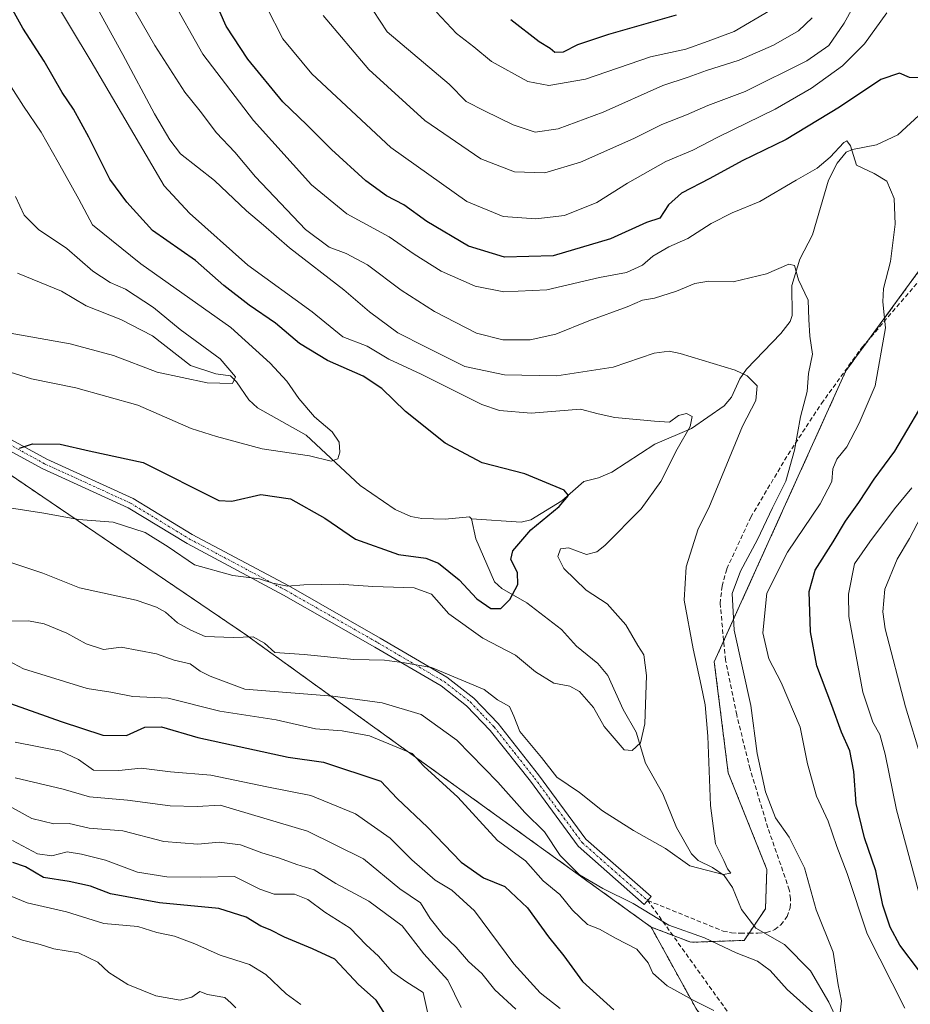
# Model space of a CAD drawing. Units: metres. Extents: x 644773 to 648234, y 4739206 to 4741592.
# Drawn here: x 646221 to 646422, y 4741187 to 4741410 of the extents above; entities that cross this region are included whole.
import ezdxf

# ---------------------------------------------------------------- set-up
doc = ezdxf.new("R2010")
doc.units = ezdxf.units.M
doc.header["$MEASUREMENT"] = 0
for name, pattern in [('TRAZO_Y_PUNTO', [1, 0.5, -0.25, 0, -0.25]), ('TRAZOS', [0.75, 0.5, -0.25]), ('TRAZOSX2', [1.5, 1, -0.5])]:
    doc.linetypes.add(name, pattern=pattern)
for name, color, linetype, lineweight in [('Arbolado forestal', 92, 'TRAZOS', 0), ('Arbolado forestal CxS', 92, 'Continuous', 0), ('Camino', 19, 'Continuous', 0), ('Camino Cxs', 19, 'Continuous', 0), ('Camino eje', 39, 'TRAZO_Y_PUNTO', 13), ('Corriente natural lineal', 142, 'Continuous', 13), ('Curva de nivel maestra', 36, 'Continuous', 30), ('Curva de nivel normal', 36, 'Continuous', 0), ('Senda', 19, 'TRAZOSX2', 0)]:
    doc.layers.add(name, color=color, linetype=linetype, lineweight=lineweight)

# ---------------------------------------------------------------- blocks, each defined once
blk = doc.blocks.new('*U151')
at = {"layer": 'Arbolado forestal CxS', "color": 92, "linetype": 'Continuous', "lineweight": 0}
blk.add_polyline3d([(646138.54, 4741361.3, 741.25), (646271.55, 4741270.98, 759.96), (646363.64, 4741204.55, 766.05), (646363.64, 4741204.55, 766.05), (646373.99, 4741185.76, 770.61), (646387.77, 4741170.01, 773.15), (646394.66, 4741152.28, 775.65), (646401.56, 4741132.59, 778.85), (646435.04, 4741105.02, 782.49), (646453.75, 4741110.92, 781.34), (646478.36, 4741117.82, 782.65), (646502, 4741131.6, 782.63), (646527.6, 4741137.51, 785.22), (646553.2, 4741134.56, 790.04), (646569.94, 4741135.54, 792.89), (646574.08, 4741135.39, 793.4)], dxfattribs=at)
blk = doc.blocks.new('*U164')
at = {"layer": 'Curva de nivel normal', "color": 36, "linetype": 'Continuous', "lineweight": 0}
blk.add_polyline3d([(646215.99, 4741203.45, 810), (646221.33, 4741201.56, 810), (646225.33, 4741200.61, 810), (646228.43, 4741199.59, 810), (646233.97, 4741198.7, 810), (646238.4, 4741196.55, 810), (646240.85, 4741194.28, 810), (646245.14, 4741191.5, 810), (646251.5, 4741188.94, 810), (646256.99, 4741187.97, 810), (646259.66, 4741188.66, 810), (646261.44, 4741189.93, 810), (646263.18, 4741189.3, 810), (646267.11, 4741188.55, 810), (646268.56, 4741187.32, 810), (646269.61, 4741186.23, 810)], dxfattribs=at)
blk = doc.blocks.new('*U172')
at = {"layer": 'Curva de nivel normal', "color": 36, "linetype": 'Continuous', "lineweight": 0}
for points in [[(646218.26, 4741273.83, 765), (646222.71, 4741273.88, 765), (646226.26, 4741273.21, 765), (646231.34, 4741271.12, 765), (646235.7, 4741268.68, 765), (646239.68, 4741267.42, 765), (646243.69, 4741267.96, 765), (646247.67, 4741267.15, 765), (646251.66, 4741266.44, 765), (646255.66, 4741265, 765), (646259.31, 4741264.13, 765), (646261.55, 4741262.53, 765), (646263.8, 4741261.38, 765), (646271.66, 4741258.41, 765), (646291.55, 4741256.84, 765), (646302.72, 4741255.3, 765), (646311.57, 4741252.68, 765), (646319.66, 4741246.89, 765), (646328.93, 4741237.37, 765), (646335.02, 4741230.47, 765), (646339.51, 4741226.11, 765), (646343.02, 4741220.74, 765), (646347.42, 4741216.35, 765), (646352.75, 4741213.25, 765), (646359.57, 4741209.87, 765), (646367.63, 4741204.97, 765), (646375.72, 4741202.12, 765), (646382.92, 4741198.7, 765), (646387.74, 4741196.85, 765), (646390.6, 4741194.72, 765), (646394.44, 4741190.36, 765), (646400.2, 4741185.24, 765)], [(646406.42, 4741185.08, 765), (646406.72, 4741187.83, 765), (646405.98, 4741191.42, 765), (646404.85, 4741198.84, 765), (646401, 4741208.45, 765), (646398.35, 4741217.96, 765), (646394.91, 4741224.93, 765), (646391.83, 4741229.28, 765), (646389.54, 4741235.13, 765), (646387.65, 4741243.87, 765), (646386.23, 4741254.71, 765), (646382.48, 4741271.77, 765), (646382.01, 4741280.11, 765), (646383.9, 4741285.11, 765), (646387.75, 4741292.34, 765), (646391.12, 4741299.51, 765), (646394.14, 4741305.49, 765), (646396.09, 4741312.56, 765), (646397.45, 4741320.06, 765), (646398.97, 4741325.81, 765), (646399.28, 4741329.89, 765), (646400.15, 4741334.31, 765), (646399.56, 4741338.36, 765), (646399.33, 4741342.11, 765), (646399.24, 4741346.51, 765), (646397.04, 4741351.11, 765), (646396.1, 4741354.34, 765), (646394.84, 4741354.67, 765), (646389.75, 4741352.52, 765), (646382.19, 4741350.69, 765), (646376.73, 4741350.8, 765), (646373.54, 4741350.32, 765), (646369.43, 4741348.55, 765), (646364.45, 4741346.94, 765), (646361.69, 4741346.5, 765), (646358.21, 4741345, 765), (646349.55, 4741341.82, 765), (646342.07, 4741338.85, 765), (646336.23, 4741337.5, 765), (646330.09, 4741337.51, 765), (646324.14, 4741339.06, 765), (646314.58, 4741343.94, 765), (646307.03, 4741348.78, 765), (646299.41, 4741354.52, 765), (646294.63, 4741357.08, 765), (646290.73, 4741358.51, 765), (646285.42, 4741362.53, 765), (646274.1, 4741374.47, 765), (646269.42, 4741380.04, 765), (646265.26, 4741384.42, 765), (646261.53, 4741389.31, 765), (646258.08, 4741393.64, 765), (646251.28, 4741404.19, 765), (646245.24, 4741414.8, 765)]]:
    blk.add_polyline3d(points, dxfattribs=at)
blk = doc.blocks.new('*U175')
at = {"layer": 'Curva de nivel normal', "color": 36, "linetype": 'Continuous', "lineweight": 0}
for points in [[(646217.53, 4741232.34, 790), (646223.4, 4741229.16, 790), (646228.41, 4741227.91, 790), (646231.86, 4741227.98, 790), (646236.38, 4741226.92, 790), (646244.01, 4741226.31, 790), (646253.33, 4741223.9, 790), (646260.99, 4741223.31, 790), (646265.84, 4741223.73, 790), (646270.71, 4741223.18, 790), (646275.49, 4741221.37, 790), (646279.54, 4741220.14, 790), (646283.43, 4741218.69, 790), (646287.35, 4741217.5, 790), (646292.23, 4741214.4, 790), (646299.72, 4741210.43, 790), (646307.26, 4741204.78, 790), (646312.18, 4741198.51, 790), (646317.62, 4741192.48, 790), (646320.62, 4741186.31, 790)], [(646400.12, 4741410.43, 790), (646396.99, 4741407.54, 790), (646391.33, 4741404.25, 790), (646383.62, 4741400.87, 790), (646376.22, 4741398.53, 790), (646372, 4741397.02, 790), (646366.27, 4741395.15, 790), (646352.8, 4741389.1, 790), (646342.62, 4741385.35, 790), (646337.41, 4741384.6, 790), (646332.44, 4741386.22, 790), (646325.93, 4741389.38, 790), (646321.79, 4741391.5, 790), (646317.93, 4741395.42, 790), (646303.89, 4741407.28, 790), (646299.14, 4741414.58, 790)]]:
    blk.add_polyline3d(points, dxfattribs=at)
blk = doc.blocks.new('*U183')
at = {"layer": 'Curva de nivel normal', "color": 36, "linetype": 'Continuous', "lineweight": 0}
blk.add_polyline3d([(646219.71, 4741369.98, 740), (646221.7, 4741365.78, 740), (646224.94, 4741362.55, 740), (646231.38, 4741358.19, 740), (646237.28, 4741353.12, 740), (646241.15, 4741350.5, 740), (646244.62, 4741349, 740), (646251, 4741344.86, 740), (646257.03, 4741339.87, 740), (646266.05, 4741333.22, 740), (646269.53, 4741329.16, 740), (646268.86, 4741327.66, 740), (646263.16, 4741327.78, 740), (646251.8, 4741330.23, 740), (646241.94, 4741333.97, 740), (646232.12, 4741336.62, 740), (646216.38, 4741339.45, 740)], dxfattribs=at)
blk = doc.blocks.new('*U190')
at = {"layer": 'Curva de nivel normal', "color": 36, "linetype": 'Continuous', "lineweight": 0}
blk.add_polyline3d([(646214.87, 4741299.98, 755), (646226.14, 4741298.28, 755), (646234, 4741296.86, 755), (646241.83, 4741296.21, 755), (646249.12, 4741293.89, 755), (646254.31, 4741290.67, 755), (646260.28, 4741286.61, 755), (646268.96, 4741284.13, 755), (646274.99, 4741283.37, 755), (646277.97, 4741282.44, 755), (646281.32, 4741281.75, 755), (646284.99, 4741282.06, 755), (646292.99, 4741282.22, 755), (646300.66, 4741281.66, 755), (646310.01, 4741281.4, 755), (646313.92, 4741279.9, 755), (646317.83, 4741275.45, 755), (646325.53, 4741269.99, 755), (646332.94, 4741266.14, 755), (646337.47, 4741262.37, 755), (646341.61, 4741259.76, 755), (646345.22, 4741259.06, 755), (646347.43, 4741257.89, 755), (646350.59, 4741254.3, 755), (646353.02, 4741249.93, 755), (646355.7, 4741246.82, 755), (646357.55, 4741244.66, 755), (646359.38, 4741244.49, 755), (646361.25, 4741246.27, 755), (646362.2, 4741250.6, 755), (646362.58, 4741261.53, 755), (646361.98, 4741266.16, 755), (646360.63, 4741268.34, 755), (646357.9, 4741273, 755), (646353.69, 4741277.76, 755), (646348.95, 4741280.83, 755), (646343.91, 4741285.71, 755), (646342.54, 4741288.44, 755), (646343.16, 4741290.2, 755), (646344.92, 4741290.46, 755), (646349.02, 4741288.94, 755), (646351.39, 4741289.49, 755), (646353.16, 4741290.97, 755), (646361.39, 4741299.29, 755), (646365.84, 4741305.43, 755), (646369.54, 4741312.76, 755), (646372.46, 4741317.92, 755), (646372.93, 4741320.2, 755), (646371.64, 4741320.85, 755), (646369.85, 4741320.37, 755), (646367.81, 4741318.86, 755), (646364.41, 4741319.1, 755), (646355.43, 4741319.94, 755), (646351.66, 4741320.78, 755), (646347.66, 4741321.81, 755), (646336.5, 4741320.95, 755), (646329.31, 4741321.56, 755), (646325.34, 4741322.89, 755), (646311.56, 4741329.76, 755), (646304.25, 4741333.16, 755), (646299.39, 4741336.08, 755), (646293.81, 4741338.23, 755), (646286.93, 4741343.86, 755), (646272.33, 4741354.43, 755), (646259.14, 4741366.22, 755), (646253.42, 4741372.44, 755), (646236.85, 4741400.61, 755), (646227.71, 4741415.82, 755)], dxfattribs=at)
blk = doc.blocks.new('*U191')
at = {"layer": 'Curva de nivel normal', "color": 36, "linetype": 'Continuous', "lineweight": 0}
for points in [[(646219.67, 4741238.36, 785), (646230.5, 4741235.8, 785), (646236.49, 4741234.03, 785), (646245.13, 4741233.31, 785), (646254.73, 4741231.99, 785), (646260.84, 4741231.82, 785), (646266.06, 4741232.12, 785), (646285.84, 4741226.23, 785), (646298.53, 4741219.98, 785), (646306.76, 4741213.16, 785), (646311.4, 4741210.04, 785), (646313.62, 4741206.44, 785), (646316.58, 4741202.75, 785), (646319.5, 4741200.02, 785), (646322.33, 4741196.73, 785), (646325.35, 4741194.02, 785), (646328.27, 4741190.32, 785), (646333.02, 4741185.94, 785)], [(646424.81, 4741242.79, 785), (646421.26, 4741254.38, 785), (646416.61, 4741272.09, 785), (646416.1, 4741275.91, 785), (646416.6, 4741281.09, 785), (646419.38, 4741287.85, 785), (646422.14, 4741292.54, 785), (646424.72, 4741297.46, 785)], [(646411.67, 4741417.07, 785), (646407.33, 4741409.22, 785), (646403.91, 4741404.18, 785), (646398.88, 4741400.71, 785), (646384.92, 4741393.75, 785), (646376.46, 4741390.63, 785), (646371.63, 4741388.47, 785), (646366.06, 4741386.29, 785), (646359.74, 4741383.17, 785), (646347.65, 4741377.76, 785), (646339.55, 4741375.32, 785), (646332.7, 4741375.56, 785), (646325.1, 4741378.55, 785), (646312.44, 4741387.22, 785), (646299.71, 4741398.79, 785), (646289.36, 4741411.02, 785)]]:
    blk.add_polyline3d(points, dxfattribs=at)
blk = doc.blocks.new('*U195')
at = {"layer": 'Curva de nivel normal', "color": 36, "linetype": 'Continuous', "lineweight": 0}
for points in [[(646254.84, 4741415.29, 770), (646262.14, 4741402.26, 770), (646273.6, 4741387.23, 770), (646286.78, 4741372.64, 770), (646294.79, 4741366.09, 770), (646304.34, 4741360.86, 770), (646310, 4741356.9, 770), (646316.12, 4741353.06, 770), (646323.8, 4741349.68, 770), (646330.28, 4741348.4, 770), (646340.06, 4741348.84, 770), (646351.94, 4741351.62, 770), (646358.1, 4741352.75, 770), (646361.66, 4741354.43, 770), (646364.05, 4741356.47, 770), (646367.66, 4741358.62, 770), (646371.97, 4741360.52, 770), (646377.23, 4741363.91, 770), (646381.97, 4741366.28, 770), (646388.28, 4741368.84, 770), (646396.46, 4741373.71, 770), (646401.26, 4741376.44, 770), (646404.19, 4741378.89, 770), (646407.26, 4741382.23, 770), (646407.97, 4741382.6, 770), (646408.81, 4741381.51, 770), (646410.17, 4741377.07, 770), (646414.12, 4741375.24, 770), (646417.03, 4741373.48, 770), (646418.68, 4741369.54, 770), (646418.93, 4741363.7, 770), (646417.81, 4741355.29, 770), (646416.24, 4741349.15, 770), (646416.14, 4741346.11, 770), (646416.68, 4741340.27, 770), (646414.4, 4741327.09, 770), (646410.75, 4741318.65, 770), (646407.94, 4741313.31, 770), (646405.68, 4741310.49, 770), (646404.82, 4741308.3, 770), (646404.53, 4741305.47, 770), (646401.95, 4741300.42, 770), (646394.54, 4741289.48, 770), (646389.88, 4741280.13, 770), (646388.93, 4741271.2, 770), (646390.32, 4741265.29, 770), (646393.11, 4741259.89, 770), (646397.37, 4741249.81, 770), (646399.04, 4741241.48, 770), (646401.1, 4741234.21, 770), (646403.74, 4741228.52, 770), (646405.72, 4741222.8, 770), (646408.02, 4741216.7, 770), (646412.56, 4741202.98, 770), (646421.07, 4741186.18, 770)], [(646377.84, 4741185.64, 770), (646373.16, 4741188.01, 770), (646367.3, 4741191.26, 770), (646364.02, 4741194.13, 770), (646362.97, 4741196.41, 770), (646360.45, 4741199.56, 770), (646355.58, 4741202.02, 770), (646351.94, 4741204.07, 770), (646349.24, 4741205.12, 770), (646345.85, 4741208.38, 770), (646342.98, 4741211.88, 770), (646339.17, 4741214.99, 770), (646335.19, 4741219.54, 770), (646328.89, 4741224.11, 770), (646319.86, 4741233.92, 770), (646312.21, 4741241.01, 770), (646309.54, 4741243.81, 770), (646299.92, 4741247.82, 770), (646293.73, 4741248.98, 770), (646287.69, 4741249.46, 770), (646278.75, 4741251.46, 770), (646265.99, 4741253.43, 770), (646254.32, 4741256.4, 770), (646246.29, 4741256.78, 770), (646241.32, 4741257.7, 770), (646235.99, 4741258.58, 770), (646221.55, 4741263.01, 770), (646212.41, 4741267.88, 770)]]:
    blk.add_polyline3d(points, dxfattribs=at)
blk = doc.blocks.new('*U202')
at = {"layer": 'Curva de nivel normal', "color": 36, "linetype": 'Continuous', "lineweight": 0}
for points in [[(646219.03, 4741224.16, 795), (646224.75, 4741221.1, 795), (646227.99, 4741220.64, 795), (646231.42, 4741221.59, 795), (646234.71, 4741221.04, 795), (646240.09, 4741219.7, 795), (646247.33, 4741216.99, 795), (646253.99, 4741215.93, 795), (646261.66, 4741215.8, 795), (646269.34, 4741215.96, 795), (646275.06, 4741213.09, 795), (646278.32, 4741212.01, 795), (646282.88, 4741212, 795), (646285.89, 4741210.78, 795), (646289.79, 4741207.93, 795), (646295.51, 4741204.3, 795), (646299.16, 4741200.49, 795), (646301.96, 4741197.94, 795), (646304.98, 4741194.37, 795), (646308.1, 4741192.24, 795), (646312, 4741189.75, 795), (646313.28, 4741184.3, 795)], [(646390.67, 4741412.21, 795), (646382.48, 4741407.4, 795), (646376.6, 4741405.18, 795), (646371.48, 4741403.38, 795), (646363.5, 4741401.64, 795), (646348.76, 4741396.6, 795), (646340.5, 4741395.17, 795), (646335.76, 4741396.08, 795), (646327.49, 4741400.59, 795), (646323.49, 4741403.9, 795), (646319.62, 4741406.92, 795), (646315.02, 4741411.76, 795)]]:
    blk.add_polyline3d(points, dxfattribs=at)
blk = doc.blocks.new('*U203')
at = {"layer": 'Curva de nivel normal', "color": 36, "linetype": 'Continuous', "lineweight": 0}
for points in [[(646219.67, 4741246.44, 780), (646230, 4741244.37, 780), (646234.02, 4741242.46, 780), (646237.38, 4741240.07, 780), (646243.16, 4741239.99, 780), (646248.15, 4741240.5, 780), (646254.82, 4741239.68, 780), (646263.95, 4741238.96, 780), (646276.61, 4741236.29, 780), (646286.59, 4741234.34, 780), (646296.69, 4741230.19, 780), (646304.54, 4741224.68, 780), (646309.5, 4741219.75, 780), (646314.76, 4741215.14, 780), (646318.56, 4741212.93, 780), (646323.67, 4741208.21, 780), (646332.55, 4741196.18, 780), (646338.56, 4741189.67, 780), (646343.04, 4741186.09, 780)], [(646424.55, 4741211.23, 780), (646419.17, 4741231.06, 780), (646416.61, 4741243.72, 780), (646415.4, 4741248.18, 780), (646413.81, 4741250.92, 780), (646411.58, 4741257.77, 780), (646408.4, 4741274.85, 780), (646408.34, 4741279.91, 780), (646409.66, 4741286.77, 780), (646413.2, 4741291.77, 780), (646418.75, 4741299.26, 780), (646422.7, 4741304.03, 780)], [(646416.99, 4741411.62, 780), (646411.99, 4741404.56, 780), (646406.99, 4741399.62, 780), (646399.99, 4741394.55, 780), (646391.77, 4741389.79, 780), (646378.75, 4741383.45, 780), (646373.1, 4741380.47, 780), (646366.99, 4741377.93, 780), (646358.33, 4741373, 780), (646351.33, 4741368.62, 780), (646344.05, 4741365.67, 780), (646337.54, 4741364.92, 780), (646330.14, 4741365.46, 780), (646321.93, 4741368.84, 780), (646304.68, 4741381.1, 780), (646286.8, 4741397.78, 780), (646280.26, 4741405.67, 780), (646276.58, 4741412.93, 780)]]:
    blk.add_polyline3d(points, dxfattribs=at)
blk = doc.blocks.new('*U204')
at = {"layer": 'Curva de nivel normal', "color": 36, "linetype": 'Continuous', "lineweight": 0}
blk.add_polyline3d([(646218.69, 4741287.14, 760), (646225.9, 4741284.68, 760), (646234.26, 4741281.37, 760), (646247.07, 4741278.57, 760), (646251.63, 4741276.97, 760), (646253.72, 4741275.89, 760), (646256.42, 4741273.44, 760), (646259.44, 4741271.78, 760), (646262.66, 4741270.36, 760), (646269.03, 4741270.1, 760), (646273.58, 4741270.28, 760), (646276.14, 4741268.87, 760), (646278.47, 4741266.75, 760), (646285.13, 4741266.24, 760), (646296.36, 4741265.12, 760), (646303.3, 4741264.97, 760), (646307.83, 4741264.4, 760), (646313.9, 4741263.34, 760), (646321.67, 4741260.11, 760), (646325.88, 4741258.33, 760), (646328.88, 4741255.99, 760), (646331.55, 4741254.48, 760), (646332.58, 4741252.33, 760), (646333.89, 4741248.83, 760), (646338.86, 4741242.95, 760), (646342.33, 4741238.49, 760), (646347.41, 4741235.03, 760), (646352.64, 4741230.88, 760), (646359.64, 4741226.42, 760), (646366.88, 4741222.33, 760), (646372.42, 4741218.44, 760), (646379.98, 4741216.41, 760), (646381.72, 4741216.74, 760), (646380.96, 4741217.74, 760), (646380.13, 4741219.58, 760), (646378.25, 4741223.36, 760), (646377.11, 4741232.1, 760), (646376.48, 4741247.74, 760), (646375.91, 4741254.9, 760), (646374.98, 4741259.22, 760), (646373.17, 4741267.57, 760), (646371.14, 4741278.6, 760), (646371.61, 4741286.09, 760), (646374.27, 4741294.75, 760), (646376.7, 4741299.48, 760), (646384.31, 4741317.99, 760), (646387.37, 4741323.76, 760), (646387.64, 4741327.09, 760), (646385.37, 4741329.4, 760), (646382.64, 4741330.69, 760), (646370.21, 4741334.46, 760), (646367.7, 4741334.97, 760), (646364.33, 4741334.49, 760), (646355.07, 4741331.38, 760), (646342.31, 4741329.37, 760), (646330.45, 4741329.6, 760), (646321.49, 4741331.48, 760), (646312.56, 4741335.94, 760), (646306.32, 4741339.14, 760), (646299.87, 4741343.9, 760), (646294.06, 4741348.84, 760), (646281.79, 4741358.39, 760), (646275.86, 4741363.54, 760), (646272.03, 4741366.73, 760), (646264.82, 4741373.6, 760), (646257.12, 4741379.65, 760), (646254.7, 4741382.82, 760), (646251.18, 4741388.72, 760), (646244.05, 4741402.16, 760), (646237.06, 4741414.84, 760)], dxfattribs=at)
blk = doc.blocks.new('*U205')
at = {"layer": 'Curva de nivel normal', "color": 36, "linetype": 'Continuous', "lineweight": 0}
blk.add_polyline3d([(646214.84, 4741331.36, 745), (646223.33, 4741328.71, 745), (646233.42, 4741326.66, 745), (646247.41, 4741322.71, 745), (646259.54, 4741317.43, 745), (646265.28, 4741315.66, 745), (646275.61, 4741312.86, 745), (646286.32, 4741311.24, 745), (646291.2, 4741310.06, 745), (646292.72, 4741310.56, 745), (646293.14, 4741312.13, 745), (646293, 4741314.36, 745), (646291.42, 4741316.69, 745), (646287.4, 4741320.09, 745), (646283.88, 4741324.22, 745), (646281.19, 4741328.16, 745), (646277.36, 4741332.28, 745), (646268.52, 4741340.32, 745), (646248.09, 4741354.73, 745), (646237.14, 4741363.61, 745), (646234.06, 4741369.4, 745), (646229.37, 4741377.8, 745), (646225.56, 4741384.55, 745), (646221.53, 4741390.47, 745), (646217.52, 4741396.76, 745)], dxfattribs=at)
blk = doc.blocks.new('*U206')
at = {"layer": 'Curva de nivel normal', "color": 36, "linetype": 'Continuous', "lineweight": 0}
blk.add_polyline3d([(646215.52, 4741212.84, 805), (646222.39, 4741210.01, 805), (646231.3, 4741207.99, 805), (646239.76, 4741205.35, 805), (646247.41, 4741204.66, 805), (646251.76, 4741203.31, 805), (646255.75, 4741202.46, 805), (646260.34, 4741200.76, 805), (646266.08, 4741198.17, 805), (646272.68, 4741196.09, 805), (646276.41, 4741193.8, 805), (646281.02, 4741189.38, 805), (646284.34, 4741186.97, 805)], dxfattribs=at)
blk = doc.blocks.new('*U215')
at = {"layer": 'Curva de nivel maestra', "color": 36, "linetype": 'Continuous', "lineweight": 30}
for points in [[(646216.27, 4741255.97, 775), (646230.09, 4741251.1, 775), (646239.54, 4741247.99, 775), (646244.84, 4741247.96, 775), (646249.05, 4741249.83, 775), (646252.77, 4741249.86, 775), (646261, 4741247.44, 775), (646281.44, 4741242.98, 775), (646289.46, 4741241.86, 775), (646302.48, 4741237.6, 775), (646306.18, 4741233.62, 775), (646313.05, 4741227.16, 775), (646320.62, 4741219.22, 775), (646325.72, 4741215.67, 775), (646330.49, 4741213.75, 775), (646335.63, 4741208.9, 775), (646340.41, 4741202.34, 775), (646343.9, 4741198.01, 775), (646348.1, 4741192.22, 775), (646355.23, 4741185.82, 775)], [(646428.88, 4741188.66, 775), (646419.97, 4741200.41, 775), (646417.77, 4741204.51, 775), (646416.09, 4741209.52, 775), (646414.5, 4741217.28, 775), (646411.95, 4741224.73, 775), (646410.1, 4741232.55, 775), (646409.51, 4741239.8, 775), (646408.61, 4741244.44, 775), (646406.76, 4741248.67, 775), (646404.59, 4741254.71, 775), (646401.2, 4741263.67, 775), (646399.73, 4741271.37, 775), (646399.44, 4741280.5, 775), (646400.81, 4741285.37, 775), (646404.9, 4741291.77, 775), (646407.66, 4741296.44, 775), (646410.69, 4741300.67, 775), (646414.12, 4741306.01, 775), (646418.83, 4741312.33, 775), (646427.18, 4741326.48, 775)], [(646428.71, 4741396.85, 775), (646422.14, 4741396.92, 775), (646419.89, 4741397.91, 775), (646415.67, 4741396.47, 775), (646406.27, 4741390.2, 775), (646394.2, 4741382.9, 775), (646384.24, 4741378.09, 775), (646376.97, 4741374.04, 775), (646370.55, 4741370.74, 775), (646367.57, 4741368.09, 775), (646365.64, 4741365.06, 775), (646362.63, 4741364.13, 775), (646354.42, 4741360.42, 775), (646341.49, 4741356.56, 775), (646330.44, 4741356.25, 775), (646322.27, 4741358.72, 775), (646312.89, 4741364.34, 775), (646307.64, 4741368.1, 775), (646303.72, 4741370.17, 775), (646299.06, 4741373.51, 775), (646291.26, 4741380.67, 775), (646285.71, 4741386.26, 775), (646280.27, 4741391.41, 775), (646272.35, 4741401.13, 775), (646267.45, 4741408.56, 775), (646264.24, 4741415.8, 775)]]:
    blk.add_polyline3d(points, dxfattribs=at)
blk = doc.blocks.new('*U218')
at = {"layer": 'Curva de nivel maestra', "color": 36, "linetype": 'Continuous', "lineweight": 30}
for points in [[(646331.92, 4741410.06, 800), (646338.27, 4741405.13, 800), (646340.82, 4741403.6, 800), (646341.88, 4741402.65, 800), (646343.83, 4741402.73, 800), (646347.06, 4741404.43, 800), (646354.09, 4741406.78, 800), (646369.39, 4741411.13, 800)], [(646304.06, 4741183.81, 800), (646301.4, 4741187.96, 800), (646297.42, 4741191.52, 800), (646292.03, 4741197.27, 800), (646287, 4741199.61, 800), (646280.61, 4741202.24, 800), (646277.43, 4741203.89, 800), (646275.27, 4741204.71, 800), (646271.95, 4741206.81, 800), (646265.74, 4741208.72, 800), (646252.33, 4741210.01, 800), (646241.24, 4741212.04, 800), (646236.71, 4741213.78, 800), (646231.92, 4741214.83, 800), (646226.08, 4741215.76, 800), (646221.99, 4741218.17, 800), (646219.13, 4741219.15, 800)]]:
    blk.add_polyline3d(points, dxfattribs=at)
blk = doc.blocks.new('*U222')
at = {"layer": 'Curva de nivel maestra', "color": 36, "linetype": 'Continuous', "lineweight": 30}
blk.add_polyline3d([(646220.66, 4741312.98, 750), (646223.56, 4741314, 750), (646229.84, 4741313.88, 750), (646236.45, 4741312.37, 750), (646248.65, 4741309.73, 750), (646265.74, 4741301.16, 750), (646268.75, 4741300.96, 750), (646275.31, 4741302.47, 750), (646282, 4741301.54, 750), (646289.76, 4741297.18, 750), (646296.74, 4741292.4, 750), (646306.48, 4741288.89, 750), (646312.64, 4741288.08, 750), (646315.5, 4741286.95, 750), (646320.18, 4741283.19, 750), (646324.2, 4741278.89, 750), (646327.34, 4741276.67, 750), (646329.64, 4741276.7, 750), (646331.69, 4741278.7, 750), (646333.46, 4741282.11, 750), (646333.4, 4741284.82, 750), (646331.91, 4741287.77, 750), (646332.31, 4741289.74, 750), (646336.4, 4741294.52, 750), (646342.82, 4741299.77, 750), (646344.92, 4741302.27, 750), (646343.98, 4741303.5, 750), (646335.06, 4741307.17, 750), (646325.39, 4741309.66, 750), (646317.04, 4741314.12, 750), (646308.04, 4741321.3, 750), (646302.66, 4741326.52, 750), (646298.44, 4741329.27, 750), (646290.38, 4741332.85, 750), (646284.05, 4741336.71, 750), (646278.6, 4741341.34, 750), (646272.61, 4741345.39, 750), (646266.92, 4741349.83, 750), (646260.5, 4741355.48, 750), (646250.72, 4741362.3, 750), (646244.92, 4741368.73, 750), (646241.12, 4741373.94, 750), (646236.34, 4741383.44, 750), (646232.83, 4741389.77, 750), (646230.28, 4741393.54, 750), (646226.23, 4741400.64, 750), (646221.42, 4741408.09, 750), (646216.39, 4741417.17, 750)], dxfattribs=at)

msp = doc.modelspace()

# ---------------------------------------------------------------- linework, layer by layer
at = {"layer": 'Arbolado forestal', "color": 92, "linetype": 'TRAZOS', "lineweight": 0}
for points in [[(646701.95, 4741560.62, 876.64), (646647.61, 4741544.32, 844.61), (646599.5, 4741510.08, 823.69), (646516.04, 4741463.25, 796), (646489.58, 4741438.11, 786.94), (646477.07, 4741426.22, 783.14), (646428.44, 4741358.82, 772.43), (646413.12, 4741337.85, 768.92), (646407.76, 4741330.51, 767.45), (646380.08, 4741269.3, 763.37), (646377.95, 4741264.6, 761.55), (646381.09, 4741239.49, 761.6), (646389.85, 4741217.6, 762.55), (646389.54, 4741208.7, 762.21), (646386.95, 4741204.84, 761.81), (646385.81, 4741203.14, 762.06), (646384.73, 4741201.53, 763.02), (646372.67, 4741201.08, 765.18), (646368.54, 4741202.66, 765.34), (646363.64, 4741204.55, 766.05)], [(645969.12, 4741351.66, 752.5), (646029.3, 4741396.98, 734.39), (646048.78, 4741400.87, 730.81), (646064.16, 4741395.99, 732.67), (646082.59, 4741391.21, 733.94), (646089.83, 4741389.33, 733.91), (646097.97, 4741384.64, 735.46), (646138.54, 4741361.3, 741.25), (646271.55, 4741270.98, 759.96), (646363.64, 4741204.55, 766.05)], [(646363.64, 4741204.55, 766.05), (646373.99, 4741185.76, 770.61), (646387.77, 4741170.01, 773.15), (646394.66, 4741152.28, 775.65), (646401.56, 4741132.59, 778.84), (646435.03, 4741105.02, 782.49), (646453.74, 4741110.92, 781.34), (646478.36, 4741117.82, 782.65), (646502, 4741131.6, 782.63), (646527.6, 4741137.51, 785.22), (646553.2, 4741134.56, 790.04), (646569.94, 4741135.54, 792.89), (646574.08, 4741135.39, 793.4), (646589.61, 4741134.81, 795.23), (646596.53, 4741134.56, 796.39), (646606.56, 4741133.12, 797.87), (646624.1, 4741130.62, 800.5), (646645.76, 4741130.62, 803.44), (646673.33, 4741127.66, 809.39), (646694.01, 4741125.69, 812.59), (646715.68, 4741120.77, 818.45), (646721.24, 4741117.65, 820.29)]]:
    msp.add_polyline3d(points, dxfattribs=at)
at = {"layer": 'Arbolado forestal CxS', "color": 92, "linetype": 'Continuous', "lineweight": 0}
for points in [[(646599.5, 4741510.08, 823.69), (646516.04, 4741463.25, 796), (646477.07, 4741426.22, 783.14), (646428.44, 4741358.82, 772.43), (646407.76, 4741330.51, 767.45), (646377.95, 4741264.6, 761.55), (646381.09, 4741239.49, 761.6), (646389.85, 4741217.6, 762.55), (646389.54, 4741208.7, 762.21), (646384.73, 4741201.53, 763.02), (646372.67, 4741201.08, 765.18), (646363.64, 4741204.55, 766.05), (646363.64, 4741204.55, 766.05), (646271.55, 4741270.98, 759.96), (646138.54, 4741361.3, 741.25)], [(646574.08, 4741135.39, 793.4), (646569.94, 4741135.54, 792.89), (646553.2, 4741134.56, 790.04), (646527.6, 4741137.51, 785.22), (646502, 4741131.6, 782.63), (646478.36, 4741117.82, 782.65), (646453.74, 4741110.92, 781.34), (646435.04, 4741105.02, 782.49), (646401.56, 4741132.59, 778.85), (646394.66, 4741152.28, 775.65), (646387.77, 4741170.01, 773.15), (646373.99, 4741185.76, 770.61), (646363.64, 4741204.55, 766.05), (646372.67, 4741201.08, 765.18), (646384.73, 4741201.53, 763.02), (646389.54, 4741208.7, 762.21), (646389.85, 4741217.6, 762.55), (646381.09, 4741239.49, 761.6), (646377.95, 4741264.6, 761.55), (646407.76, 4741330.51, 767.45), (646428.44, 4741358.82, 772.43), (646477.07, 4741426.22, 783.14), (646516.04, 4741463.25, 796), (646599.5, 4741510.08, 823.69)]]:
    msp.add_polyline3d(points, dxfattribs=at)
at = {"layer": 'Camino', "color": 19, "linetype": 'Continuous', "lineweight": 0}
for points in [[(646218.82, 4741314.92, 749.68), (646226.85, 4741310.52, 750.58), (646246.35, 4741301.59, 753.19), (646259.75, 4741293.45, 753.36), (646281.59, 4741281.81, 755.06), (646302.32, 4741269.98, 758.31), (646317.43, 4741261.1, 760.31), (646323.47, 4741256.41, 760.46), (646329, 4741250.63, 760.62), (646338.18, 4741239, 760.35), (646348.9, 4741224.48, 761.92), (646363.67, 4741211.43, 763.82)], [(646363.67, 4741211.43, 763.82), (646362.1, 4741209.66, 764.32), (646347.14, 4741222.87, 762.52), (646336.3, 4741237.56, 761.03), (646327.2, 4741249.08, 761.07), (646321.88, 4741254.65, 760.87), (646316.1, 4741259.14, 761.01), (646301.13, 4741267.93, 758.69), (646280.45, 4741279.73, 755.71), (646258.57, 4741291.39, 753.92), (646245.24, 4741299.49, 753.56), (646225.79, 4741308.4, 751.01), (646217.65, 4741312.86, 750.2)]]:
    msp.add_polyline3d(points, dxfattribs=at)
at = {"layer": 'Camino Cxs', "color": 19, "linetype": 'Continuous', "lineweight": 0}
msp.add_polyline3d([(646218.82, 4741314.92, 749.68), (646226.85, 4741310.52, 750.58), (646246.35, 4741301.59, 753.19), (646259.75, 4741293.45, 753.36), (646281.59, 4741281.81, 755.06), (646302.32, 4741269.98, 758.31), (646317.43, 4741261.1, 760.31), (646323.47, 4741256.41, 760.46), (646329, 4741250.63, 760.62), (646338.18, 4741239, 760.35), (646348.9, 4741224.48, 761.92), (646363.67, 4741211.43, 763.82), (646363.67, 4741211.43, 763.82), (646362.1, 4741209.66, 764.32), (646347.14, 4741222.87, 762.52), (646336.3, 4741237.56, 761.03), (646327.2, 4741249.08, 761.07), (646321.88, 4741254.65, 760.87), (646316.1, 4741259.14, 761.01), (646301.13, 4741267.93, 758.69), (646280.45, 4741279.73, 755.71), (646258.57, 4741291.39, 753.92), (646245.24, 4741299.49, 753.56), (646225.79, 4741308.4, 751.01), (646217.65, 4741312.86, 750.2)], dxfattribs=at)
at = {"layer": 'Camino eje', "color": 39, "linetype": 'TRAZO_Y_PUNTO', "lineweight": 13}
msp.add_polyline3d([(646218.24, 4741313.89, 749.91), (646226.32, 4741309.46, 750.77), (646245.8, 4741300.54, 753.35), (646259.16, 4741292.42, 753.63), (646281.02, 4741280.77, 755.36), (646301.73, 4741268.96, 758.36), (646309.21, 4741264.56, 760.1), (646316.77, 4741260.12, 760.62), (646322.68, 4741255.53, 760.64), (646325.44, 4741252.64, 760.7), (646328.1, 4741249.86, 760.81), (646332.69, 4741244.04, 760.61), (646337.24, 4741238.28, 760.55), (646342.6, 4741231.02, 761.65), (646348.02, 4741223.68, 762.16), (646355.5, 4741217.07, 763), (646362.89, 4741210.55, 764.05)], dxfattribs=at)
at = {"layer": 'Corriente natural lineal', "color": 142, "linetype": 'Continuous', "lineweight": 13}
for points in [[(646429.07, 4741392.83, 774.3), (646419.5, 4741384, 772.57), (646414.68, 4741381.68, 771.06), (646409.28, 4741380.65, 769.96), (646407.81, 4741380.01, 769.71), (646405.76, 4741377.58, 769.49), (646403.83, 4741373.66, 768.89), (646400.21, 4741361.33, 766.58), (646397.33, 4741355.84, 765.37), (646395.49, 4741349.83, 764.44), (646395.62, 4741343.06, 762.92), (646395.1, 4741341.67, 763), (646393.01, 4741338.98, 762.64), (646385.24, 4741330.89, 760.45), (646383.75, 4741328.67, 759.59), (646381.85, 4741324.55, 758), (646380.15, 4741322.56, 757.65), (646372.82, 4741317.49, 755.05), (646364.51, 4741313.88, 753.63), (646354.78, 4741307.59, 751.61), (646351.74, 4741306.28, 751.36), (646348.38, 4741305.46, 751.07), (646343.41, 4741301.04, 750.5), (646336.39, 4741296.74, 749.58), (646334.25, 4741296.21, 749.33), (646323, 4741297, 747.08)], [(646323, 4741297, 747.08), (646322.54, 4741297.44, 746.94), (646317.01, 4741296.92, 746.52), (646311.7, 4741297.04, 746.42), (646309.24, 4741297.54, 746.26), (646305.73, 4741299.13, 745.98), (646297.74, 4741304.51, 745.32), (646285.51, 4741315.98, 744.53), (646274.52, 4741322.1, 742.52), (646272.6, 4741323.91, 741.8), (646269.77, 4741328.03, 740.55), (646268.4, 4741329.41, 740.36), (646265.1, 4741329.82, 739.87), (646259.34, 4741331.71, 739.25), (646250.78, 4741338.45, 737.98), (646243.57, 4741342.11, 737.69), (646235.77, 4741345.25, 737.17), (646230.15, 4741348.55, 736.68), (646220.19, 4741352.66, 736)], [(646405.76, 4741183.44, 764.91), (646403.9, 4741187.49, 764.32), (646399.76, 4741194.65, 763.7), (646393.85, 4741200.59, 762.78), (646387.38, 4741204.28, 761.84), (646384.1, 4741208.52, 761.88), (646382.04, 4741213.47, 760.43), (646380.2, 4741216.2, 760.18), (646377.51, 4741218.05, 759.66), (646374.27, 4741219.63, 759.38), (646372.76, 4741221.13, 759.07), (646369.37, 4741227.11, 758.56), (646366.27, 4741234.69, 757.05), (646362.34, 4741241.67, 755.73), (646360.23, 4741248.68, 754.77), (646357.29, 4741253.8, 754), (646353.88, 4741261.5, 753.28), (646351.61, 4741264.25, 752.83), (646346.75, 4741268.13, 751.89), (646343.32, 4741271.93, 751.48), (646335.49, 4741277.95, 750.37), (646329.84, 4741281.25, 749.62), (646328.16, 4741282.71, 749.39), (646323.99, 4741292.49, 747.85), (646323, 4741297, 747.08)]]:
    msp.add_polyline3d(points, dxfattribs=at)
at = {"layer": 'Senda', "color": 19, "linetype": 'TRAZOSX2', "lineweight": 0}
for points in [[(646362.89, 4741210.55, 764.05), (646379.93, 4741203.63, 762.83), (646381.87, 4741203.21, 762.62), (646383.87, 4741203.12, 762.37), (646385.86, 4741203.14, 762.05), (646387.83, 4741203.12, 762), (646389.76, 4741203.28, 762.01), (646391.64, 4741203.95, 762.09), (646393.04, 4741205.03, 762.47), (646394.43, 4741206.9, 762.98), (646395.12, 4741208.9, 763.33), (646395.24, 4741210.94, 763.31), (646394.94, 4741212.94, 763.23), (646390.09, 4741227.03, 763.61), (646386.04, 4741240.38, 763.71), (646383.02, 4741252.6, 763.14), (646380.48, 4741264.99, 762.74), (646379.28, 4741277.81, 763.77), (646379.72, 4741281.75, 763.5), (646380.78, 4741285.67, 763.22), (646386.2, 4741297.36, 763.2), (646394.65, 4741311.58, 764.62), (646402.23, 4741323.12, 766.2), (646411.44, 4741335.89, 768.25), (646426.95, 4741353.95, 772.37)], [(646389.62, 4741173.28, 771.26), (646362.89, 4741210.55, 764.05)]]:
    msp.add_polyline3d(points, dxfattribs=at)

# ---------------------------------------------------------------- block references
at = {"layer": 'Arbolado forestal CxS', "color": 92, "linetype": 'Continuous', "lineweight": 0}
msp.add_blockref('*U151', (0, 0), dxfattribs=at)
at = {"layer": 'Curva de nivel maestra', "color": 36, "linetype": 'Continuous', "lineweight": 30}
for name in ['*U218', '*U215', '*U222']:
    msp.add_blockref(name, (0, 0), dxfattribs=at)
at = {"layer": 'Curva de nivel normal', "color": 36, "linetype": 'Continuous', "lineweight": 0}
for name in ['*U175', '*U202', '*U206', '*U164', '*U203', '*U191', '*U195', '*U172', '*U204', '*U190', '*U205', '*U183']:
    msp.add_blockref(name, (0, 0), dxfattribs=at)

doc.saveas('drawing.dxf')
